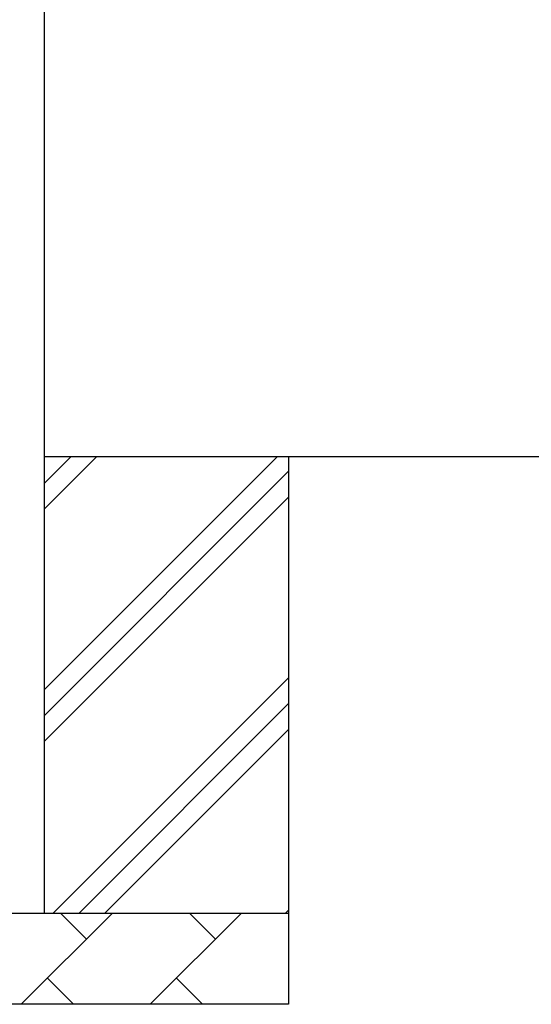
# Model space of a CAD drawing. Units: millimetres. Extents: x 0 to 33640, y 0 to 23760.
# Drawn here: x 3378 to 3939, y 3286 to 4365 of the extents above; entities that cross this region are included whole.
import ezdxf

# ---------------------------------------------------------------- set-up
doc = ezdxf.new("R2010")
doc.units = ezdxf.units.MM
doc.layers.add('YKK_A1', color=4, linetype='Continuous', lineweight=30)

msp = doc.modelspace()

# ---------------------------------------------------------------- linework, layer by layer
at = {"layer": 'YKK_A1'}
for p, q in [((3405.7, 3386.3), (3405.7, 6241.3)), ((8617.2, 3886.3), (3405.7, 3886.3))]:
    msp.add_line(p, q, dxfattribs=at)
at = {"layer": 'YKK_A1', "linetype": 'Continuous', "ltscale": 25}
for p, q in [((3405.7, 3631.2), (3660.8, 3886.3)), ((3405.7, 3829.1), (3462.8, 3886.3)), ((3405.7, 3857.4), (3434.5, 3886.3)), ((3673.2, 3886.3), (3673.2, 3286.3)), ((3405.7, 3602.9), (3673.2, 3870.4)), ((3405.7, 3574.6), (3673.2, 3842.1)), ((3415.3, 3386.3), (3673.2, 3644.1)), ((3443.6, 3386.3), (3673.2, 3615.8)), ((3471.9, 3386.3), (3673.2, 3587.5)), ((3669.9, 3386.3), (3673.2, 3389.5)), ((3013.2, 3386.3), (3673.2, 3386.3)), ((3380.3, 3286.3), (3480.3, 3386.3)), ((3451.8, 3357.7), (3423.2, 3386.3)), ((3521.7, 3286.3), (3621.7, 3386.3)), ((3593.2, 3357.7), (3564.6, 3386.3)), ((3408.9, 3314.8), (3437.4, 3286.3)), ((3550.3, 3314.8), (3578.8, 3286.3)), ((3673.2, 3286.3), (3013.2, 3286.3))]:
    msp.add_line(p, q, dxfattribs=at)

doc.saveas('drawing.dxf')
